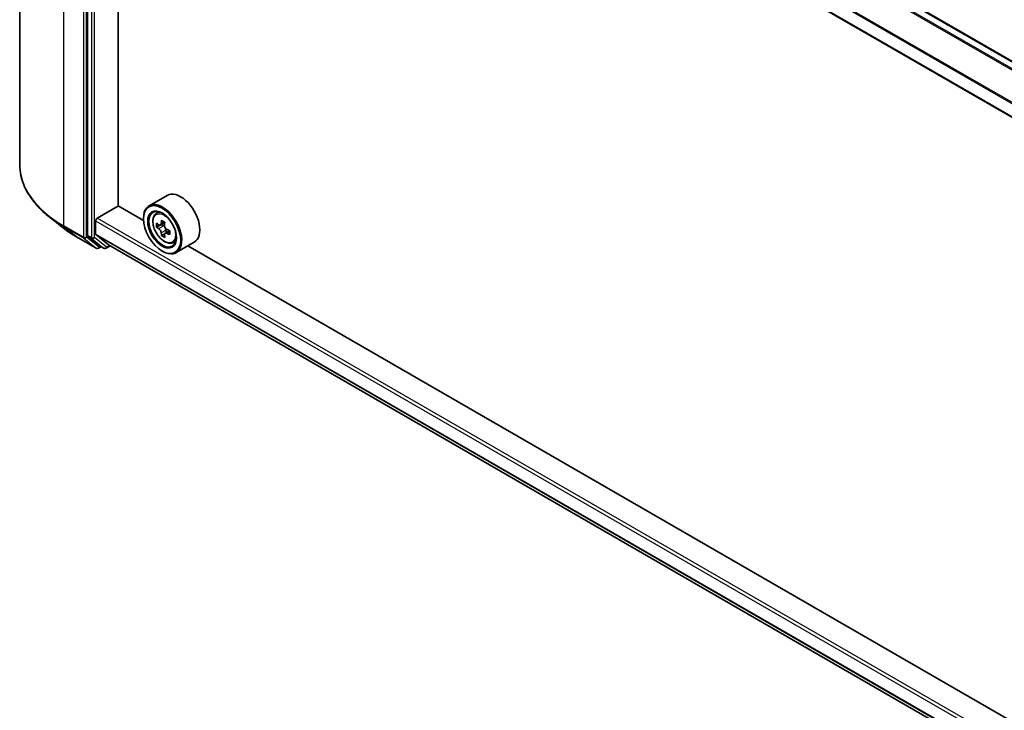
# Model space of a CAD drawing. Units: millimetres. Extents: x 36 to 9480, y 20 to 1706.
# Drawn here: x 310 to 361, y 436 to 471 of the extents above; entities that cross this region are included whole.
import ezdxf

# ---------------------------------------------------------------- set-up
doc = ezdxf.new("R2010")
doc.units = ezdxf.units.MM
doc.header["$LTSCALE"] = 2.5
doc.layers.add('Visible (ISO)', color=7, linetype='Continuous', lineweight=35)
doc.layers.add('Visible Narrow (ISO)', color=7, linetype='Continuous', lineweight=25)

msp = doc.modelspace()

# ---------------------------------------------------------------- linework, layer by layer
at = {"layer": 'Visible (ISO)'}
for p, q in [((310.2279, 498.1942), (310.2279, 464.0324)), ((418.4381, 436.1508), (315.1766, 495.7688)), ((313.7047, 494.4474), (313.7047, 460.3993)), ((417.3709, 433.894), (314.1366, 493.4963)), ((315.2685, 461.9177), (315.2685, 492.8428)), ((317.7718, 462.4495), (316.8471, 461.9157)), ((316.5628, 461.1705), (315.2685, 461.9177)), ((314.1943, 461.2818), (315.2821, 461.9099)), ((317.1881, 461.5074), (317.3164, 461.6201)), ((312.4541, 460.7884), (311.7268, 461.3642)), ((314.1127, 460.4724), (314.1127, 461.1405)), ((316.5603, 461.2504), (316.5603, 461.2818)), ((317.3949, 460.9251), (317.2312, 460.8306)), ((317.6522, 461.0653), (317.4232, 460.9331)), ((317.4655, 460.9576), (317.584, 460.8898)), ((314.1253, 460.4394), (314.7763, 459.9132)), ((317.6461, 460.4814), (317.4874, 460.3897)), ((317.9017, 460.6421), (317.6709, 460.5088)), ((317.7138, 460.6664), (317.7144, 460.5339)), ((313.1413, 460.3247), (314.1476, 459.7437)), ((313.7236, 460.3499), (314.3332, 459.8572)), ((314.7796, 459.911), (417.3709, 400.6799)), ((318.0487, 460.0169), (318.2104, 460.0716)), ((319.1564, 460.0513), (318.2317, 459.5174)), ((314.3959, 459.8204), (314.263, 459.7437)), ((314.5286, 459.7438), (314.3382, 459.8537)), ((314.644, 459.7438), (314.8565, 459.8665)), ((317.5122, 459.6017), (317.5394, 459.586)), ((364.9724, 433.2212), (318.8288, 459.8622))]:
    msp.add_line(p, q, dxfattribs=at)
for centre in [(314.2053, 459.8436), (314.5863, 459.8437)]:
    msp.add_arc(centre, 0.1154, 240, 300, dxfattribs=at)
for centre, major_axis, ratio, start_param, end_param in [((318.4641, 461.2504), (0.6923, -1.1991), 0.5773503, 0, 3.1415927), ((317.5394, 460.7166), (0.6923, -1.1991), 0.5773503, 5.4977871, 10.2101761), ((317.5394, 460.7166), (0.5, -0.866), 0.5773503, 2.375245, 7.049533), ((314.1943, 461.1876), (-0.0577, -0.0999), 0.5773503, 3.9269908, 5.4977871), ((319.1773, 462.0528), (-1.3677, -2.3921), 0.5801377, 5.4517225, 5.5389887), ((319.5169, 461.9568), (-2.7945, -0.0117), 0.5745494, 0.6100906, 0.674392), ((319.4323, 461.9071), (-1.3871, -2.426), 0.5801377, 5.3224562, 5.3867575), ((319.5156, 462.252), (-2.7555, -0.0115), 0.5745494, 0.7393569, 0.8266231), ((319.6023, 461.8099), (1.3871, 2.426), 0.5801377, 2.1808635, 2.2451649), ((314.1671, 460.5038), (-0.0385, -0.0666), 0.5773503, 5.4977871, 6.1925254), ((319.5177, 461.7601), (2.7945, 0.0117), 0.5745494, 3.7516833, 3.8159846), ((319.4323, 461.9071), (-1.3871, -2.426), 0.5801377, 5.6039537, 5.668255), ((317.5847, 460.7403), (0.0913, -0.1582), 0.5773503, 1.8072038, 2.3610341), ((319.6023, 461.8099), (1.3871, 2.426), 0.5801377, 2.462361, 2.5266624), ((317.5847, 460.7403), (0.0913, -0.1582), 0.5773503, 0.7902378, 1.3589988), ((319.5169, 461.9568), (-2.7945, -0.0117), 0.5745494, 0.8915881, 0.9558895), ((319.5177, 461.7601), (2.7945, 0.0117), 0.5745494, 4.0331808, 4.0974821), ((319.8572, 461.6641), (1.3677, 2.3921), 0.5801377, 2.3101299, 2.397396), ((313.7863, 460.4464), (-0.0577, -0.0999), 0.5773503, 5.4977871, 6.1925254), ((314.8181, 459.9776), (-0.0385, -0.0666), 0.5773503, 6.1925254, 6.2831853), ((319.5189, 461.465), (2.7555, 0.0115), 0.5745494, 3.8809496, 3.9682158), ((314.3959, 459.9537), (-0.0577, -0.0999), 0.5773503, 6.1925254, 6.2831853)]:
    msp.add_ellipse(centre, major_axis=major_axis, ratio=ratio, start_param=start_param, end_param=end_param, dxfattribs=at)
for major_axis in [(0.6731, -1.1658), (-0.5192, 0.8993)]:
    msp.add_ellipse((317.5122, 460.7009), major_axis=major_axis, ratio=0.5773503, dxfattribs=at)
for points, knots in [([(311.7268, 461.3642), (311.5354, 461.5157), (311.3601, 461.6746), (311.0447, 462.0047), (310.9045, 462.1759), (310.6621, 462.5284), (310.5597, 462.7096), (310.3949, 463.0791), (310.3324, 463.2675), (310.2489, 463.648), (310.2279, 463.8402), (310.2279, 464.0324)], [1.72605724, 1.72605724, 1.72605724, 1.72605724, 1.85208469, 1.85208469, 1.97811214, 1.97811214, 2.10413959, 2.10413959, 2.23016704, 2.23016704, 2.35619449, 2.35619449, 2.35619449, 2.35619449]), ([(317.1881, 461.5074), (317.1468, 461.4712), (317.1139, 461.4248), (317.0636, 461.3133), (317.0482, 461.2464), (317.0374, 461.098), (317.0436, 461.0157), (317.0771, 460.8469), (317.1046, 460.7604), (317.1775, 460.5921), (317.2227, 460.5102), (317.3268, 460.3587), (317.3855, 460.289), (317.5114, 460.1682), (317.5787, 460.1172), (317.7164, 460.0401), (317.7869, 460.0139), (317.922, 459.9928), (317.9869, 459.9965), (318.0471, 460.0164), (318.0479, 460.0166), (318.0487, 460.0169)], [5.6078908, 5.6078908, 5.6078908, 5.6078908, 5.886387, 5.886387, 6.1982058, 6.1982058, 6.5318408, 6.5318408, 6.8661823, 6.8661823, 7.1982648, 7.1982648, 7.5301193, 7.5301193, 7.8639502, 7.8639502, 8.1986743, 8.1986743, 8.5153711, 8.5153711, 8.5195969, 8.5195969, 8.5195969, 8.5195969]), ([(317.3383, 460.9452), (317.3527, 460.9349), (317.3684, 460.9279), (317.3982, 460.9237), (317.4122, 460.9266), (317.4351, 460.9401), (317.4455, 460.9515), (317.4605, 460.982), (317.4652, 461.0011), (317.4669, 461.0208)], [0, 0, 0, 0, 0.017936943, 0.017936943, 0.035873886, 0.035873886, 0.053810829, 0.053810829, 0.071747772, 0.071747772, 0.071747772, 0.071747772]), ([(317.6368, 460.9236), (317.6352, 460.9039), (317.6369, 460.8812), (317.6482, 460.8356), (317.6577, 460.8128), (317.6808, 460.773), (317.6959, 460.7535), (317.7299, 460.7212), (317.7487, 460.7085), (317.7666, 460.7003)], [0, 0, 0, 0, 0.017936943, 0.017936943, 0.035873886, 0.035873886, 0.053810829, 0.053810829, 0.071747772, 0.071747772, 0.071747772, 0.071747772]), ([(312.4541, 460.7884), (312.4958, 460.7554), (312.5383, 460.7228), (312.6251, 460.6584), (312.6693, 460.6266), (312.7594, 460.5639), (312.8053, 460.533), (312.8986, 460.4719), (312.9461, 460.4418), (313.0425, 460.3826), (313.0916, 460.3534), (313.1413, 460.3247)], [4.55712806, 4.55712806, 4.55712806, 4.55712806, 4.58818025, 4.58818025, 4.61923243, 4.61923243, 4.65028461, 4.65028461, 4.6813368, 4.6813368, 4.71238898, 4.71238898, 4.71238898, 4.71238898]), ([(317.4689, 460.525), (317.4671, 460.5427), (317.4623, 460.5637), (317.4469, 460.6069), (317.4364, 460.6291), (317.4133, 460.6689), (317.3992, 460.689), (317.3693, 460.7237), (317.3535, 460.7382), (317.3391, 460.7484)], [0, 0, 0, 0, 0.017936943, 0.017936943, 0.035873886, 0.035873886, 0.053810829, 0.053810829, 0.071747772, 0.071747772, 0.071747772, 0.071747772]), ([(317.7675, 460.5035), (317.7495, 460.5117), (317.7307, 460.517), (317.6969, 460.5188), (317.6819, 460.5153), (317.659, 460.5018), (317.6497, 460.491), (317.6387, 460.4628), (317.6371, 460.4455), (317.6389, 460.4278)], [0, 0, 0, 0, 0.017936943, 0.017936943, 0.035873886, 0.035873886, 0.053810829, 0.053810829, 0.071747772, 0.071747772, 0.071747772, 0.071747772])]:
    msp.add_open_spline(points, degree=3, knots=knots, dxfattribs=at)
at = {"layer": 'Visible Narrow (ISO)'}
for p, q in [((315.1189, 495.7631), (418.4043, 436.1313)), ((314.7763, 495.5427), (418.0421, 435.9221)), ((418.1034, 435.9575), (314.8181, 495.5894)), ((312.4809, 460.892), (312.4809, 495.0538)), ((313.4872, 494.4728), (313.4872, 460.311)), ((313.6503, 460.311), (313.6503, 494.4728)), ((313.8951, 494.3375), (313.8951, 460.2894)), ((314.0583, 460.2894), (314.0583, 494.3375)), ((314.1127, 494.2173), (417.3709, 434.6011)), ((417.3749, 434.6536), (314.1253, 494.2648)), ((417.3709, 433.933), (314.1127, 493.5491)), ((314.1127, 461.1405), (417.3709, 401.5244)), ((417.3709, 401.7128), (314.1943, 461.2818)), ((317.4669, 461.0208), (317.6097, 461.1033)), ((313.4872, 460.311), (312.4809, 460.892)), ((312.4998, 460.8426), (313.5061, 460.2616)), ((313.1363, 460.3281), (312.4998, 460.8426)), ((417.3709, 400.8562), (314.1127, 460.4724)), ((314.1253, 460.4394), (417.3709, 400.8306)), ((317.3391, 460.7484), (317.584, 460.8898)), ((317.7138, 460.6664), (317.4689, 460.525)), ((317.909, 460.5852), (317.7675, 460.5035)), ((314.1426, 459.7471), (313.1363, 460.3281)), ((313.5061, 460.2616), (314.1426, 459.7471)), ((314.2869, 459.7965), (313.6503, 460.311)), ((313.8951, 460.2894), (313.7047, 460.3993)), ((313.7236, 460.3499), (313.914, 460.24)), ((313.914, 460.24), (314.5236, 459.7472)), ((314.6678, 459.7966), (314.0583, 460.2894)), ((417.3709, 400.6802), (314.7763, 459.9132)), ((314.3621, 459.8399), (314.2869, 459.7965)), ((314.5236, 459.7472), (314.3332, 459.8572)), ((314.8227, 459.8861), (314.6678, 459.7966))]:
    msp.add_line(p, q, dxfattribs=at)
for centre, major_axis, ratio, start_param, end_param in [((317.9202, 464.0324), (-7.6923, 0), 0.5773503, 0, 0.7853982), ((317.6681, 460.7908), (-0.4331, 0.7502), 0.5773503, 5.8594015, 6.3981286), ((317.9202, 463.972), (7.6656, 0), 0.5773503, 3.7717299, 3.9269908), ((317.9202, 463.09), (-6.7654, 0), 0.5773503, 0.6301372, 0.7853982), ((312.5625, 460.9391), (-0.0577, -0.0999), 0.5773503, 5.4977871, 6.1925254), ((313.199, 460.4246), (-0.0577, -0.0999), 0.5773503, 6.1925254, 6.2831853), ((313.5687, 460.3581), (0.1154, 0), 0.5773503, 3.9269908, 5.4977871), ((313.5687, 460.3581), (-0.0577, -0.0999), 0.5773503, 5.4977871, 6.1925254), ((313.5687, 460.3581), (-0.0725, -0.0897), 0.8131434, 0.127344, 1.6981404), ((313.9767, 460.3365), (0.1154, 0), 0.5773503, 3.9269908, 5.4977871), ((313.9767, 460.3365), (-0.0577, -0.0999), 0.5773503, 5.4977871, 6.1925254), ((313.9767, 460.3365), (-0.0725, -0.0897), 0.8131434, 0.127344, 1.6981404), ((317.6681, 460.7908), (0.4331, -0.7502), 0.5773503, 6.168242, 6.7069691), ((314.2053, 459.8436), (-0.0725, -0.0897), 0.8131434, 0.127344, 1.6981404), ((314.2053, 459.8436), (-0.0577, -0.0999), 0.5773503, 6.1925254, 6.2831853), ((314.2053, 459.8436), (0.0577, -0.0999), 0.5773503, 0, 0.7853982), ((314.5863, 459.8437), (-0.0725, -0.0897), 0.8131434, 0.127344, 1.6981404), ((314.5863, 459.8437), (-0.0577, -0.0999), 0.5773503, 6.1925254, 6.2831853), ((314.5863, 459.8437), (0.0577, -0.0999), 0.5773503, 0, 0.7853982)]:
    msp.add_ellipse(centre, major_axis=major_axis, ratio=ratio, start_param=start_param, end_param=end_param, dxfattribs=at)
msp.add_ellipse((317.6247, 460.7658), major_axis=(-0.4064, 0.7038), ratio=0.5773503, dxfattribs=at)

doc.saveas('drawing.dxf')
